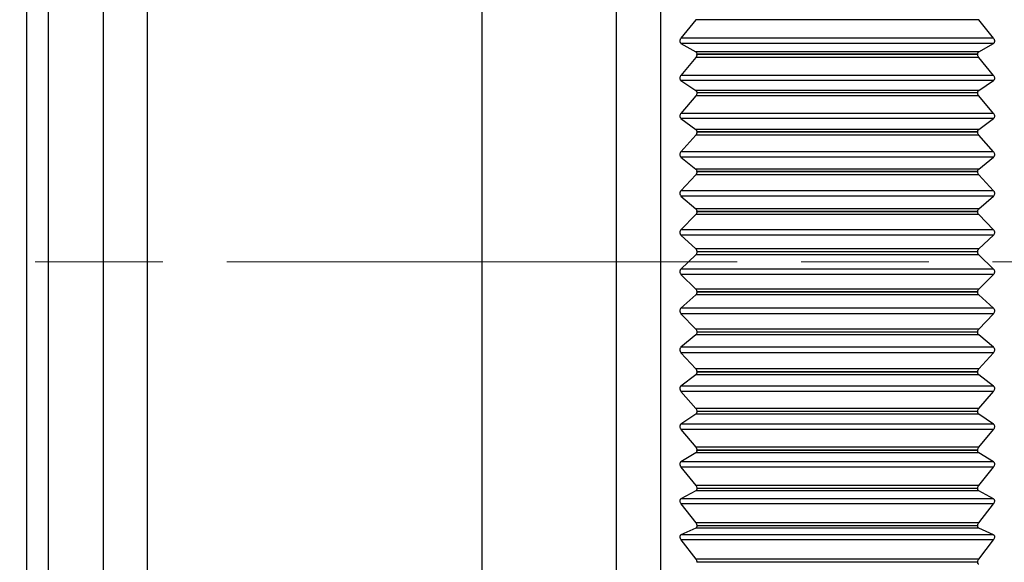
# Model space of a CAD drawing. Units: millimetres. Extents: x 43 to 451, y 51 to 211.
# Drawn here: x 345 to 368, y 167 to 180 of the extents above; entities that cross this region are included whole.
import ezdxf

# ---------------------------------------------------------------- set-up
doc = ezdxf.new("R2010")
doc.units = ezdxf.units.MM
doc.linetypes.add('AM_ISO08W050', pattern=[18, 12, -1.5, 3, -1.5])
doc.layers.get('0').update_dxf_attribs({"lineweight": 35})
doc.layers.add('中心線', color=4, linetype='AM_ISO08W050', lineweight=18)

msp = doc.modelspace()

# ---------------------------------------------------------------- linework, layer by layer
at = {"color": 7, "linetype": 'Continuous', "lineweight": 25}
for p, q in [((345.29, 193.03), (345.29, 174.03)), ((346.59, 174.03), (346.59, 193.03)), ((344.79, 174.03), (344.79, 192.53)), ((347.629, 174.03), (347.629, 192.43)), ((355.49, 174.03), (355.49, 192.43)), ((358.647, 174.03), (358.647, 188.68)), ((359.69, 174.03), (359.69, 188.68)), ((360.512, 179.724), (360.166, 179.287)), ((367.168, 179.724), (360.512, 179.724)), ((367.513, 179.287), (367.168, 179.724)), ((367.513, 179.287), (360.166, 179.287)), ((360.166, 179.168), (360.512, 178.965)), ((367.513, 179.168), (360.166, 179.168)), ((367.168, 178.965), (367.513, 179.168)), ((367.168, 178.965), (360.512, 178.965)), ((360.54, 178.907), (360.54, 178.912)), ((367.14, 178.912), (360.54, 178.912)), ((367.14, 178.907), (360.54, 178.907)), ((367.14, 178.907), (367.14, 178.912)), ((360.512, 178.836), (360.166, 178.413)), ((367.168, 178.836), (360.512, 178.836)), ((367.513, 178.413), (367.168, 178.836)), ((367.513, 178.413), (360.166, 178.413)), ((360.166, 178.291), (360.512, 178.062)), ((367.513, 178.291), (360.166, 178.291)), ((367.168, 178.062), (367.513, 178.291)), ((367.168, 178.062), (360.512, 178.062)), ((360.54, 178.001), (360.54, 178.006)), ((367.14, 178.006), (360.54, 178.006)), ((367.14, 178.001), (360.54, 178.001)), ((367.14, 178.001), (367.14, 178.006)), ((360.512, 177.931), (360.166, 177.522)), ((367.168, 177.931), (360.512, 177.931)), ((367.513, 177.522), (367.168, 177.931)), ((367.513, 177.522), (360.166, 177.522)), ((360.166, 177.398), (360.512, 177.144)), ((367.513, 177.398), (360.166, 177.398)), ((367.168, 177.144), (367.513, 177.398)), ((367.168, 177.144), (360.512, 177.144)), ((360.54, 177.08), (360.54, 177.085)), ((367.14, 177.085), (360.54, 177.085)), ((367.14, 177.08), (360.54, 177.08)), ((367.14, 177.08), (367.14, 177.085)), ((360.512, 177.011), (360.166, 176.618)), ((367.168, 177.011), (360.512, 177.011)), ((367.513, 176.618), (367.168, 177.011)), ((367.513, 176.618), (360.166, 176.618)), ((360.166, 176.493), (360.512, 176.214)), ((367.513, 176.493), (360.166, 176.493)), ((367.168, 176.214), (367.513, 176.493)), ((367.168, 176.214), (360.512, 176.214)), ((360.54, 176.148), (360.54, 176.153)), ((367.14, 176.153), (360.54, 176.153)), ((367.14, 176.148), (360.54, 176.148)), ((367.14, 176.148), (367.14, 176.153)), ((360.512, 176.079), (360.166, 175.705)), ((367.168, 176.079), (360.512, 176.079)), ((367.513, 175.705), (367.168, 176.079)), ((367.513, 175.705), (360.166, 175.705)), ((360.166, 175.578), (360.512, 175.276)), ((367.513, 175.578), (360.166, 175.578)), ((367.168, 175.276), (367.513, 175.578)), ((367.168, 175.276), (360.512, 175.276)), ((360.54, 175.208), (360.54, 175.213)), ((367.14, 175.213), (360.54, 175.213)), ((367.14, 175.208), (360.54, 175.208)), ((367.14, 175.208), (367.14, 175.213)), ((360.512, 175.141), (360.166, 174.785)), ((367.168, 175.141), (360.512, 175.141)), ((367.513, 174.785), (367.168, 175.141)), ((367.513, 174.785), (360.166, 174.785)), ((360.166, 174.658), (360.512, 174.334)), ((367.513, 174.658), (360.166, 174.658)), ((367.168, 174.334), (367.513, 174.658)), ((367.168, 174.334), (360.512, 174.334)), ((360.54, 174.264), (360.54, 174.269)), ((367.14, 174.269), (360.54, 174.269)), ((367.14, 174.264), (360.54, 174.264)), ((367.14, 174.264), (367.14, 174.269)), ((344.79, 155.53), (344.79, 174.03)), ((345.29, 174.03), (345.29, 155.03)), ((346.59, 155.03), (346.59, 174.03)), ((347.629, 155.63), (347.629, 174.03)), ((355.49, 155.63), (355.49, 174.03)), ((358.647, 159.38), (358.647, 174.03)), ((359.69, 159.38), (359.69, 174.03)), ((360.512, 174.198), (360.166, 173.863)), ((367.168, 174.198), (360.512, 174.198)), ((367.513, 173.863), (367.168, 174.198)), ((367.513, 173.863), (360.166, 173.863)), ((360.166, 173.736), (360.512, 173.39)), ((367.513, 173.736), (360.166, 173.736)), ((367.168, 173.39), (367.513, 173.736)), ((367.168, 173.39), (360.512, 173.39)), ((360.512, 173.254), (360.166, 172.941)), ((367.168, 173.254), (360.512, 173.254)), ((360.54, 173.319), (360.54, 173.324)), ((367.14, 173.324), (360.54, 173.324)), ((367.14, 173.319), (360.54, 173.319)), ((367.14, 173.319), (367.14, 173.324)), ((367.513, 172.941), (367.168, 173.254)), ((367.513, 172.941), (360.166, 172.941)), ((360.166, 172.814), (360.512, 172.449)), ((367.513, 172.814), (360.166, 172.814)), ((367.168, 172.449), (367.513, 172.814)), ((367.168, 172.449), (360.512, 172.449)), ((360.512, 172.314), (360.166, 172.023)), ((367.168, 172.314), (360.512, 172.314)), ((360.54, 172.376), (360.54, 172.381)), ((367.14, 172.381), (360.54, 172.381)), ((367.14, 172.376), (360.54, 172.376)), ((367.14, 172.376), (367.14, 172.381)), ((367.513, 172.023), (367.168, 172.314)), ((367.513, 172.023), (360.166, 172.023)), ((360.166, 171.897), (360.512, 171.514)), ((367.513, 171.897), (360.166, 171.897)), ((367.168, 171.514), (367.513, 171.897)), ((367.168, 171.514), (360.512, 171.514)), ((360.512, 171.38), (360.166, 171.113)), ((367.168, 171.38), (360.512, 171.38)), ((360.54, 171.44), (360.54, 171.444)), ((367.14, 171.444), (360.54, 171.444)), ((367.14, 171.44), (360.54, 171.44)), ((367.14, 171.44), (367.14, 171.444)), ((367.513, 171.113), (367.168, 171.38)), ((367.513, 171.113), (360.166, 171.113)), ((360.166, 170.988), (360.512, 170.588)), ((367.513, 170.988), (360.166, 170.988)), ((367.168, 170.588), (367.513, 170.988)), ((367.168, 170.588), (360.512, 170.588)), ((360.512, 170.455), (360.166, 170.214)), ((367.168, 170.455), (360.512, 170.455)), ((360.54, 170.513), (360.54, 170.518)), ((367.14, 170.518), (360.54, 170.518)), ((367.14, 170.513), (360.54, 170.513)), ((367.14, 170.513), (367.14, 170.518)), ((367.513, 170.214), (367.168, 170.455)), ((367.513, 170.214), (360.166, 170.214)), ((360.166, 170.091), (360.512, 169.675)), ((367.513, 170.091), (360.166, 170.091)), ((367.168, 169.675), (367.513, 170.091)), ((367.168, 169.675), (360.512, 169.675)), ((360.512, 169.544), (360.166, 169.328)), ((367.168, 169.544), (360.512, 169.544)), ((360.54, 169.599), (360.54, 169.604)), ((367.14, 169.604), (360.54, 169.604)), ((367.14, 169.599), (360.54, 169.599)), ((367.14, 169.599), (367.14, 169.604)), ((367.513, 169.328), (367.168, 169.544)), ((367.513, 169.328), (360.166, 169.328)), ((360.166, 169.208), (360.512, 168.778)), ((367.513, 169.208), (360.166, 169.208)), ((367.168, 168.778), (367.513, 169.208)), ((367.168, 168.778), (360.512, 168.778)), ((360.54, 168.702), (360.54, 168.706)), ((367.14, 168.706), (360.54, 168.706)), ((367.14, 168.702), (367.14, 168.706)), ((360.512, 168.65), (360.166, 168.461)), ((367.168, 168.65), (360.512, 168.65)), ((367.14, 168.702), (360.54, 168.702)), ((367.513, 168.461), (367.168, 168.65)), ((367.513, 168.461), (360.166, 168.461)), ((360.166, 168.343), (360.512, 167.9)), ((367.513, 168.343), (360.166, 168.343)), ((367.168, 167.9), (367.513, 168.343)), ((367.168, 167.9), (360.512, 167.9)), ((360.54, 167.824), (360.54, 167.829)), ((367.14, 167.829), (360.54, 167.829)), ((367.14, 167.824), (360.54, 167.824)), ((367.14, 167.824), (367.14, 167.829)), ((360.512, 167.776), (360.166, 167.614)), ((367.513, 167.614), (360.166, 167.614)), ((367.168, 167.776), (360.512, 167.776)), ((367.513, 167.614), (367.168, 167.776)), ((360.166, 167.499), (360.512, 167.046)), ((367.513, 167.499), (360.166, 167.499)), ((367.168, 167.046), (367.513, 167.499)), ((367.168, 167.046), (360.512, 167.046)), ((360.54, 166.97), (360.54, 166.974)), ((367.14, 166.974), (360.54, 166.974)), ((367.14, 166.97), (360.54, 166.97)), ((367.14, 166.97), (367.14, 166.974))]:
    msp.add_line(p, q, dxfattribs=at)
for points, knots in [([(360.166, 179.287), (360.161, 179.279), (360.15, 179.265), (360.141, 179.239), (360.139, 179.215), (360.143, 179.195), (360.152, 179.178), (360.161, 179.172), (360.166, 179.168)], [0, 0, 0, 0, 0.201575, 0.364177, 0.52775, 0.670251, 0.815894, 1, 1, 1, 1]), ([(367.513, 179.168), (367.519, 179.172), (367.529, 179.18), (367.538, 179.199), (367.541, 179.221), (367.537, 179.244), (367.528, 179.267), (367.519, 179.28), (367.513, 179.287)], [0, 0, 0, 0, 0.201577, 0.36418, 0.527752, 0.670254, 0.815895, 1, 1, 1, 1]), ([(360.512, 178.965), (360.518, 178.961), (360.528, 178.953), (360.538, 178.934), (360.539, 178.919), (360.54, 178.912)], [0, 0, 0, 0, 0.398751, 0.716241, 1, 1, 1, 1]), ([(360.54, 178.907), (360.539, 178.899), (360.538, 178.884), (360.528, 178.859), (360.518, 178.844), (360.512, 178.836)], [0, 0, 0, 0, 0.2984193, 0.5980675, 1, 1, 1, 1]), ([(367.14, 178.912), (367.14, 178.919), (367.142, 178.934), (367.152, 178.953), (367.162, 178.961), (367.168, 178.965)], [0, 0, 0, 0, 0.29843, 0.598069, 1, 1, 1, 1]), ([(367.168, 178.836), (367.162, 178.844), (367.151, 178.859), (367.142, 178.884), (367.14, 178.9), (367.14, 178.907)], [0, 0, 0, 0, 0.398693, 0.716181, 1, 1, 1, 1]), ([(360.166, 178.413), (360.161, 178.405), (360.15, 178.391), (360.141, 178.365), (360.139, 178.341), (360.143, 178.32), (360.152, 178.303), (360.161, 178.295), (360.166, 178.291)], [0, 0, 0, 0, 0.201538, 0.364142, 0.527722, 0.670228, 0.815863, 1, 1, 1, 1]), ([(367.513, 178.291), (367.519, 178.296), (367.529, 178.304), (367.538, 178.325), (367.541, 178.347), (367.537, 178.37), (367.528, 178.393), (367.519, 178.406), (367.513, 178.413)], [0, 0, 0, 0, 0.201536, 0.364142, 0.527721, 0.670228, 0.81586, 1, 1, 1, 1]), ([(360.512, 178.062), (360.518, 178.057), (360.528, 178.049), (360.538, 178.028), (360.539, 178.013), (360.54, 178.006)], [0, 0, 0, 0, 0.398701, 0.716194, 1, 1, 1, 1]), ([(360.54, 178.001), (360.539, 177.993), (360.538, 177.978), (360.528, 177.952), (360.518, 177.939), (360.512, 177.931)], [0, 0, 0, 0, 0.298473, 0.598114, 1, 1, 1, 1]), ([(367.14, 178.006), (367.14, 178.014), (367.142, 178.029), (367.152, 178.049), (367.162, 178.057), (367.168, 178.062)], [0, 0, 0, 0, 0.298472, 0.598114, 1, 1, 1, 1]), ([(367.168, 177.931), (367.162, 177.938), (367.151, 177.953), (367.142, 177.978), (367.14, 177.994), (367.14, 178.001)], [0, 0, 0, 0, 0.398604, 0.716104, 1, 1, 1, 1]), ([(360.166, 177.522), (360.161, 177.514), (360.15, 177.501), (360.141, 177.475), (360.139, 177.451), (360.143, 177.429), (360.152, 177.411), (360.161, 177.403), (360.166, 177.398)], [0, 0, 0, 0, 0.201489, 0.364107, 0.527695, 0.670205, 0.815839, 1, 1, 1, 1]), ([(367.513, 177.398), (367.519, 177.403), (367.529, 177.413), (367.538, 177.434), (367.541, 177.457), (367.537, 177.48), (367.528, 177.503), (367.519, 177.515), (367.513, 177.522)], [0, 0, 0, 0, 0.201491, 0.364107, 0.527695, 0.670205, 0.815838, 1, 1, 1, 1]), ([(360.512, 177.144), (360.518, 177.139), (360.528, 177.129), (360.538, 177.108), (360.539, 177.093), (360.54, 177.085)], [0, 0, 0, 0, 0.3986088, 0.7161107, 1, 1, 1, 1]), ([(360.54, 177.08), (360.539, 177.073), (360.538, 177.057), (360.528, 177.032), (360.518, 177.018), (360.512, 177.011)], [0, 0, 0, 0, 0.2985118, 0.5981785, 1, 1, 1, 1]), ([(367.14, 177.085), (367.14, 177.093), (367.142, 177.108), (367.152, 177.129), (367.162, 177.139), (367.168, 177.144)], [0, 0, 0, 0, 0.298517, 0.598179, 1, 1, 1, 1]), ([(367.168, 177.011), (367.162, 177.018), (367.151, 177.032), (367.142, 177.057), (367.14, 177.073), (367.14, 177.08)], [0, 0, 0, 0, 0.398501, 0.716023, 1, 1, 1, 1]), ([(360.166, 176.618), (360.161, 176.611), (360.15, 176.598), (360.141, 176.572), (360.139, 176.548), (360.143, 176.526), (360.152, 176.507), (360.161, 176.498), (360.166, 176.493)], [0, 0, 0, 0, 0.201435, 0.364064, 0.527658, 0.670168, 0.815799, 1, 1, 1, 1]), ([(367.513, 176.493), (367.519, 176.498), (367.529, 176.508), (367.538, 176.531), (367.541, 176.554), (367.537, 176.577), (367.528, 176.6), (367.519, 176.612), (367.513, 176.618)], [0, 0, 0, 0, 0.2014342, 0.3640642, 0.5276577, 0.6701654, 0.8157981, 1, 1, 1, 1]), ([(360.512, 176.214), (360.518, 176.209), (360.528, 176.198), (360.538, 176.176), (360.539, 176.161), (360.54, 176.153)], [0, 0, 0, 0, 0.398513, 0.716033, 1, 1, 1, 1]), ([(360.54, 176.148), (360.539, 176.14), (360.538, 176.124), (360.528, 176.1), (360.518, 176.087), (360.512, 176.079)], [0, 0, 0, 0, 0.29854, 0.598205, 1, 1, 1, 1]), ([(367.14, 176.153), (367.14, 176.161), (367.142, 176.177), (367.152, 176.199), (367.162, 176.209), (367.168, 176.214)], [0, 0, 0, 0, 0.298542, 0.598207, 1, 1, 1, 1]), ([(367.168, 176.079), (367.162, 176.087), (367.151, 176.1), (367.142, 176.125), (367.14, 176.141), (367.14, 176.148)], [0, 0, 0, 0, 0.398387, 0.715918, 1, 1, 1, 1]), ([(360.166, 175.705), (360.161, 175.698), (360.15, 175.685), (360.141, 175.66), (360.139, 175.636), (360.143, 175.613), (360.152, 175.593), (360.161, 175.584), (360.166, 175.578)], [0, 0, 0, 0, 0.201374, 0.364007, 0.527614, 0.670129, 0.815751, 1, 1, 1, 1]), ([(367.513, 175.578), (367.519, 175.584), (367.529, 175.595), (367.538, 175.618), (367.541, 175.642), (367.537, 175.665), (367.528, 175.687), (367.519, 175.699), (367.513, 175.705)], [0, 0, 0, 0, 0.201376, 0.364012, 0.527617, 0.670131, 0.815754, 1, 1, 1, 1]), ([(360.512, 175.276), (360.518, 175.27), (360.528, 175.259), (360.538, 175.237), (360.539, 175.221), (360.54, 175.213)], [0, 0, 0, 0, 0.398395, 0.715926, 1, 1, 1, 1]), ([(360.54, 175.208), (360.539, 175.2), (360.538, 175.184), (360.528, 175.16), (360.518, 175.148), (360.512, 175.141)], [0, 0, 0, 0, 0.298566, 0.598217, 1, 1, 1, 1]), ([(367.14, 175.213), (367.14, 175.221), (367.142, 175.237), (367.152, 175.26), (367.162, 175.27), (367.168, 175.276)], [0, 0, 0, 0, 0.298569, 0.59822, 1, 1, 1, 1]), ([(367.168, 175.141), (367.162, 175.148), (367.151, 175.16), (367.142, 175.185), (367.14, 175.201), (367.14, 175.208)], [0, 0, 0, 0, 0.398227, 0.7158, 1, 1, 1, 1]), ([(360.166, 174.785), (360.161, 174.779), (360.15, 174.766), (360.141, 174.742), (360.139, 174.717), (360.143, 174.695), (360.152, 174.674), (360.161, 174.664), (360.166, 174.658)], [0, 0, 0, 0, 0.2013, 0.363948, 0.527566, 0.670081, 0.8157, 1, 1, 1, 1]), ([(367.513, 174.658), (367.519, 174.665), (367.529, 174.676), (367.538, 174.7), (367.541, 174.724), (367.537, 174.747), (367.528, 174.768), (367.519, 174.779), (367.513, 174.785)], [0, 0, 0, 0, 0.201305, 0.363949, 0.527569, 0.67009, 0.815712, 1, 1, 1, 1]), ([(360.512, 174.334), (360.518, 174.327), (360.528, 174.316), (360.538, 174.292), (360.539, 174.276), (360.54, 174.269)], [0, 0, 0, 0, 0.398235, 0.715811, 1, 1, 1, 1]), ([(360.54, 174.264), (360.539, 174.256), (360.538, 174.24), (360.528, 174.216), (360.518, 174.205), (360.512, 174.198)], [0, 0, 0, 0, 0.298573, 0.598221, 1, 1, 1, 1]), ([(367.14, 174.269), (367.14, 174.277), (367.142, 174.293), (367.152, 174.316), (367.162, 174.327), (367.168, 174.334)], [0, 0, 0, 0, 0.298578, 0.598226, 1, 1, 1, 1]), ([(367.168, 174.198), (367.162, 174.205), (367.151, 174.217), (367.142, 174.24), (367.14, 174.256), (367.14, 174.264)], [0, 0, 0, 0, 0.398068, 0.715655, 1, 1, 1, 1]), ([(360.166, 173.863), (360.161, 173.856), (360.15, 173.845), (360.141, 173.821), (360.139, 173.796), (360.143, 173.774), (360.152, 173.753), (360.161, 173.742), (360.166, 173.736)], [0, 0, 0, 0, 0.201206, 0.363871, 0.527505, 0.670029, 0.815639, 1, 1, 1, 1]), ([(367.513, 173.736), (367.519, 173.742), (367.529, 173.754), (367.538, 173.779), (367.541, 173.803), (367.537, 173.826), (367.528, 173.847), (367.519, 173.857), (367.513, 173.863)], [0, 0, 0, 0, 0.201257, 0.363909, 0.527537, 0.670056, 0.815674, 1, 1, 1, 1]), ([(360.512, 173.39), (360.518, 173.384), (360.528, 173.371), (360.538, 173.347), (360.539, 173.331), (360.54, 173.324)], [0, 0, 0, 0, 0.398082, 0.715669, 1, 1, 1, 1]), ([(367.14, 173.324), (367.14, 173.332), (367.142, 173.348), (367.152, 173.371), (367.162, 173.383), (367.168, 173.39)], [0, 0, 0, 0, 0.2985744, 0.598222, 1, 1, 1, 1]), ([(360.54, 173.319), (360.539, 173.311), (360.538, 173.295), (360.528, 173.272), (360.518, 173.261), (360.512, 173.254)], [0, 0, 0, 0, 0.29857, 0.598223, 1, 1, 1, 1]), ([(367.168, 173.254), (367.162, 173.261), (367.151, 173.272), (367.142, 173.295), (367.14, 173.311), (367.14, 173.319)], [0, 0, 0, 0, 0.398314, 0.715866, 1, 1, 1, 1]), ([(360.166, 172.941), (360.161, 172.935), (360.15, 172.924), (360.141, 172.9), (360.139, 172.876), (360.143, 172.854), (360.152, 172.832), (360.161, 172.821), (360.166, 172.814)], [0, 0, 0, 0, 0.20135, 0.363984, 0.527597, 0.670113, 0.815734, 1, 1, 1, 1]), ([(367.513, 172.814), (367.519, 172.821), (367.529, 172.834), (367.538, 172.859), (367.541, 172.883), (367.537, 172.905), (367.528, 172.926), (367.519, 172.936), (367.513, 172.941)], [0, 0, 0, 0, 0.201344, 0.363983, 0.527595, 0.670111, 0.815733, 1, 1, 1, 1]), ([(360.512, 172.449), (360.518, 172.442), (360.528, 172.429), (360.538, 172.405), (360.539, 172.389), (360.54, 172.381)], [0, 0, 0, 0, 0.398313, 0.715865, 1, 1, 1, 1]), ([(367.14, 172.381), (367.14, 172.389), (367.142, 172.405), (367.152, 172.429), (367.162, 172.442), (367.168, 172.449)], [0, 0, 0, 0, 0.298564, 0.598213, 1, 1, 1, 1]), ([(360.54, 172.376), (360.539, 172.368), (360.538, 172.352), (360.528, 172.33), (360.518, 172.32), (360.512, 172.314)], [0, 0, 0, 0, 0.298559, 0.59821, 1, 1, 1, 1]), ([(367.168, 172.314), (367.162, 172.32), (367.151, 172.33), (367.142, 172.353), (367.14, 172.369), (367.14, 172.376)], [0, 0, 0, 0, 0.398442, 0.715978, 1, 1, 1, 1]), ([(360.166, 172.023), (360.161, 172.018), (360.15, 172.007), (360.141, 171.985), (360.139, 171.961), (360.143, 171.938), (360.152, 171.916), (360.161, 171.904), (360.166, 171.897)], [0, 0, 0, 0, 0.201413, 0.364038, 0.527638, 0.67015, 0.815783, 1, 1, 1, 1]), ([(367.513, 171.897), (367.519, 171.905), (367.529, 171.918), (367.538, 171.943), (367.541, 171.967), (367.537, 171.989), (367.528, 172.009), (367.519, 172.018), (367.513, 172.023)], [0, 0, 0, 0, 0.201411, 0.364036, 0.527638, 0.67015, 0.815781, 1, 1, 1, 1]), ([(360.512, 171.514), (360.518, 171.506), (360.528, 171.493), (360.538, 171.468), (360.539, 171.452), (360.54, 171.444)], [0, 0, 0, 0, 0.398438, 0.715981, 1, 1, 1, 1]), ([(367.14, 171.444), (367.14, 171.452), (367.142, 171.468), (367.152, 171.493), (367.162, 171.506), (367.168, 171.514)], [0, 0, 0, 0, 0.2985295, 0.5981917, 1, 1, 1, 1]), ([(360.54, 171.44), (360.539, 171.432), (360.538, 171.416), (360.528, 171.395), (360.518, 171.385), (360.512, 171.38)], [0, 0, 0, 0, 0.298526, 0.598194, 1, 1, 1, 1]), ([(367.168, 171.38), (367.162, 171.385), (367.151, 171.395), (367.142, 171.417), (367.14, 171.432), (367.14, 171.44)], [0, 0, 0, 0, 0.398549, 0.716067, 1, 1, 1, 1]), ([(360.166, 171.113), (360.161, 171.108), (360.15, 171.098), (360.141, 171.076), (360.139, 171.053), (360.143, 171.03), (360.152, 171.007), (360.161, 170.995), (360.166, 170.988)], [0, 0, 0, 0, 0.201469, 0.36409, 0.527681, 0.670192, 0.815824, 1, 1, 1, 1]), ([(367.513, 170.988), (367.519, 170.996), (367.529, 171.01), (367.538, 171.035), (367.541, 171.059), (367.537, 171.081), (367.528, 171.1), (367.519, 171.108), (367.513, 171.113)], [0, 0, 0, 0, 0.201469, 0.364089, 0.527681, 0.670192, 0.815825, 1, 1, 1, 1]), ([(360.512, 170.588), (360.518, 170.58), (360.528, 170.566), (360.538, 170.541), (360.539, 170.525), (360.54, 170.518)], [0, 0, 0, 0, 0.398549, 0.71607, 1, 1, 1, 1]), ([(367.14, 170.518), (367.14, 170.525), (367.142, 170.541), (367.152, 170.566), (367.162, 170.58), (367.168, 170.588)], [0, 0, 0, 0, 0.298494, 0.598138, 1, 1, 1, 1]), ([(360.54, 170.513), (360.539, 170.505), (360.538, 170.49), (360.528, 170.469), (360.518, 170.46), (360.512, 170.455)], [0, 0, 0, 0, 0.298496, 0.59814, 1, 1, 1, 1]), ([(367.168, 170.455), (367.162, 170.46), (367.151, 170.469), (367.142, 170.49), (367.14, 170.505), (367.14, 170.513)], [0, 0, 0, 0, 0.398651, 0.716141, 1, 1, 1, 1]), ([(360.166, 170.214), (360.161, 170.209), (360.15, 170.2), (360.141, 170.179), (360.139, 170.156), (360.143, 170.133), (360.152, 170.11), (360.161, 170.098), (360.166, 170.091)], [0, 0, 0, 0, 0.201523, 0.364128, 0.527713, 0.670218, 0.815852, 1, 1, 1, 1]), ([(367.513, 170.091), (367.519, 170.098), (367.529, 170.113), (367.538, 170.138), (367.541, 170.162), (367.537, 170.183), (367.528, 170.201), (367.519, 170.209), (367.513, 170.214)], [0, 0, 0, 0, 0.20152, 0.364125, 0.527708, 0.670216, 0.81585, 1, 1, 1, 1]), ([(360.512, 169.675), (360.518, 169.667), (360.528, 169.652), (360.538, 169.627), (360.539, 169.611), (360.54, 169.604)], [0, 0, 0, 0, 0.398645, 0.716144, 1, 1, 1, 1]), ([(367.14, 169.604), (367.14, 169.612), (367.142, 169.627), (367.152, 169.652), (367.162, 169.667), (367.168, 169.675)], [0, 0, 0, 0, 0.2984497, 0.5980977, 1, 1, 1, 1]), ([(360.54, 169.599), (360.539, 169.592), (360.538, 169.577), (360.528, 169.557), (360.518, 169.549), (360.512, 169.544)], [0, 0, 0, 0, 0.298449, 0.598089, 1, 1, 1, 1]), ([(367.168, 169.544), (367.162, 169.549), (367.151, 169.557), (367.142, 169.577), (367.14, 169.592), (367.14, 169.599)], [0, 0, 0, 0, 0.3987283, 0.7162121, 1, 1, 1, 1]), ([(360.166, 169.328), (360.161, 169.324), (360.15, 169.316), (360.141, 169.296), (360.139, 169.273), (360.143, 169.251), (360.152, 169.228), (360.161, 169.215), (360.166, 169.208)], [0, 0, 0, 0, 0.201563, 0.364166, 0.527741, 0.670242, 0.815884, 1, 1, 1, 1]), ([(367.513, 169.208), (367.519, 169.216), (367.529, 169.23), (367.538, 169.256), (367.541, 169.28), (367.537, 169.3), (367.528, 169.317), (367.519, 169.324), (367.513, 169.328)], [0, 0, 0, 0, 0.201554, 0.364157, 0.527735, 0.670241, 0.815884, 1, 1, 1, 1]), ([(360.512, 168.778), (360.518, 168.769), (360.528, 168.755), (360.538, 168.729), (360.539, 168.714), (360.54, 168.706)], [0, 0, 0, 0, 0.398728, 0.716217, 1, 1, 1, 1]), ([(367.14, 168.706), (367.14, 168.714), (367.142, 168.729), (367.152, 168.755), (367.162, 168.769), (367.168, 168.778)], [0, 0, 0, 0, 0.298393, 0.598014, 1, 1, 1, 1]), ([(360.54, 168.702), (360.539, 168.694), (360.538, 168.68), (360.528, 168.661), (360.518, 168.654), (360.512, 168.65)], [0, 0, 0, 0, 0.298392, 0.598019, 1, 1, 1, 1]), ([(367.168, 168.65), (367.162, 168.654), (367.151, 168.661), (367.142, 168.68), (367.14, 168.695), (367.14, 168.702)], [0, 0, 0, 0, 0.398803, 0.716264, 1, 1, 1, 1]), ([(360.166, 168.461), (360.161, 168.457), (360.15, 168.449), (360.141, 168.43), (360.139, 168.409), (360.143, 168.386), (360.152, 168.363), (360.161, 168.35), (360.166, 168.343)], [0, 0, 0, 0, 0.201591, 0.36419, 0.527758, 0.67026, 0.815903, 1, 1, 1, 1]), ([(367.513, 168.343), (367.519, 168.351), (367.529, 168.366), (367.538, 168.392), (367.541, 168.415), (367.537, 168.434), (367.528, 168.451), (367.519, 168.457), (367.513, 168.461)], [0, 0, 0, 0, 0.201589, 0.364192, 0.52776, 0.670266, 0.815901, 1, 1, 1, 1]), ([(360.512, 167.9), (360.518, 167.892), (360.528, 167.877), (360.538, 167.851), (360.539, 167.836), (360.54, 167.829)], [0, 0, 0, 0, 0.398804, 0.7162679, 1, 1, 1, 1]), ([(360.54, 167.824), (360.539, 167.817), (360.538, 167.803), (360.528, 167.786), (360.518, 167.779), (360.512, 167.776)], [0, 0, 0, 0, 0.29831, 0.597929, 1, 1, 1, 1]), ([(367.14, 167.829), (367.14, 167.836), (367.142, 167.851), (367.152, 167.877), (367.162, 167.892), (367.168, 167.9)], [0, 0, 0, 0, 0.2983097, 0.5979327, 1, 1, 1, 1]), ([(367.168, 167.776), (367.162, 167.779), (367.151, 167.786), (367.142, 167.803), (367.14, 167.818), (367.14, 167.824)], [0, 0, 0, 0, 0.398847, 0.716304, 1, 1, 1, 1]), ([(360.166, 167.614), (360.161, 167.61), (360.15, 167.604), (360.141, 167.586), (360.139, 167.565), (360.143, 167.543), (360.152, 167.52), (360.161, 167.506), (360.166, 167.499)], [0, 0, 0, 0, 0.201625, 0.364214, 0.527782, 0.670283, 0.815918, 1, 1, 1, 1]), ([(367.513, 167.499), (367.519, 167.507), (367.529, 167.522), (367.538, 167.548), (367.541, 167.571), (367.537, 167.59), (367.528, 167.605), (367.519, 167.61), (367.513, 167.614)], [0, 0, 0, 0, 0.201624, 0.364215, 0.527778, 0.670284, 0.815926, 1, 1, 1, 1]), ([(360.512, 167.046), (360.518, 167.037), (360.528, 167.022), (360.538, 166.996), (360.539, 166.981), (360.54, 166.974)], [0, 0, 0, 0, 0.3988485, 0.7163111, 1, 1, 1, 1]), ([(367.14, 166.974), (367.14, 166.982), (367.142, 166.996), (367.152, 167.022), (367.162, 167.037), (367.168, 167.046)], [0, 0, 0, 0, 0.298225, 0.597827, 1, 1, 1, 1]), ([(367.168, 166.924), (367.162, 166.928), (367.151, 166.933), (367.142, 166.95), (367.14, 166.963), (367.14, 166.97)], [0, 0, 0, 0, 0.3989, 0.716345, 1, 1, 1, 1])]:
    msp.add_open_spline(points, degree=3, knots=knots, dxfattribs=at)
at = {"layer": '中心線'}
msp.add_line((397.489, 174.03), (42.927, 174.03), dxfattribs=at)

doc.saveas('drawing.dxf')
